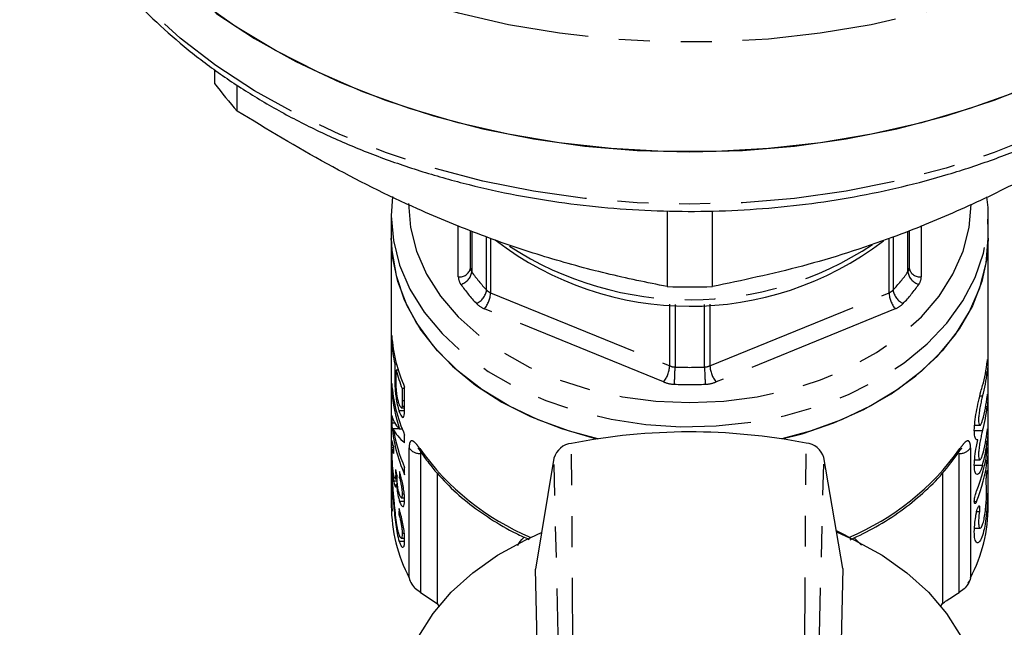
# Model space of a CAD drawing. Extents: x 31 to 824, y 54 to 499.
# Drawn here: x 462 to 543, y 250 to 299 of the extents above; entities that cross this region are included whole.
import ezdxf

# ---------------------------------------------------------------- set-up
doc = ezdxf.new("R2010")
doc.units = 0
doc.header["$LTSCALE"] = 2
doc.linetypes.add('PHANTOM', pattern=[12.7, 6.35, -1.27, 1.27, -1.27, 1.27, -1.27])
doc.layers.get('0').update_dxf_attribs({"linetype": 'CONTINUOUS'})

msp = doc.modelspace()

# ---------------------------------------------------------------- linework, layer by layer
at = {"color": 7, "linetype": 'CONTINUOUS'}
for p, q in [((477.771, 295.298), (477.771, 294.192)), ((479.628, 291.916), (479.628, 294.05)), ((492.377, 284.91), (492.271, 283.331)), ((514.913, 283.727), (514.913, 277.511)), ((518.628, 277.511), (518.628, 283.721)), ((492.271, 283.331), (492.271, 281.493)), ((541.253, 282.675), (541.271, 283.331)), ((541.271, 281.493), (541.271, 283.331)), ((498.771, 279.028), (498.771, 282.104)), ((534.771, 282.113), (534.771, 279.028)), ((492.271, 281.493), (492.271, 259.512)), ((541.271, 259.512), (541.271, 281.493)), ((492.302, 273.489), (492.302, 272.89)), ((492.36, 272.89), (492.302, 272.89)), ((492.553, 271.15), (492.553, 270.11)), ((492.698, 271.15), (492.553, 271.15)), ((492.669, 269.637), (492.669, 270.66)), ((492.839, 270.66), (492.669, 270.66)), ((492.302, 269.572), (492.302, 268.974)), ((493.164, 269.137), (493.164, 268.124)), ((493.367, 269.137), (493.164, 269.137)), ((493.367, 267.687), (493.367, 269.246)), ((492.36, 268.974), (492.302, 268.974)), ((493.092, 267.574), (493.366, 267.574)), ((493.367, 267.673), (493.149, 267.673)), ((492.302, 266.941), (492.302, 266.309)), ((493.362, 267.311), (492.901, 267.311)), ((492.559, 266.309), (492.302, 266.309)), ((540.149, 266.131), (540.574, 266.131)), ((492.928, 265.83), (492.428, 265.83)), ((493.168, 265.808), (492.949, 265.808)), ((493.367, 264.697), (493.367, 265.33)), ((492.44, 264.282), (492.299, 264.282)), ((540.321, 264.942), (540.401, 264.942)), ((492.443, 264.112), (492.365, 264.112)), ((529.332, 254.365), (527.771, 263.478)), ((493.367, 262.066), (493.367, 262.665)), ((505.618, 263.443), (504.113, 254.323)), ((540.149, 263.29), (540.574, 263.29)), ((492.302, 262.393), (492.302, 259.619)), ((492.709, 262.097), (492.629, 262.097)), ((493.077, 261.849), (492.927, 261.849)), ((496.04, 262.236), (496.04, 251.512)), ((537.501, 262.186), (537.501, 251.512)), ((492.354, 259.075), (492.354, 261.15)), ((492.754, 261.551), (492.462, 261.551)), ((492.576, 261.749), (492.745, 261.749)), ((492.775, 261.301), (492.693, 261.301)), ((493.339, 260.482), (493.164, 260.482)), ((492.354, 259.619), (492.302, 259.619)), ((493.361, 259.881), (492.948, 259.881)), ((493.091, 260.189), (493.356, 260.189)), ((493.046, 258.803), (492.891, 258.803)), ((493.338, 257.237), (493.164, 257.237)), ((540.141, 257.681), (540.602, 257.681)), ((493.363, 256.601), (492.917, 256.601)), ((493.078, 256.876), (493.359, 256.876)), ((530.254, 256.893), (530.872, 256.295)), ((504.251, 248.329), (504.113, 254.323)), ((529.332, 254.365), (529.195, 248.372)), ((493.828, 253.33), (493.912, 253.17)), ((539.627, 253.17), (539.715, 253.34)), ((494.674, 252.402), (494.264, 252.71)), ((494.674, 252.402), (496.04, 251.512)), ((539.278, 252.71), (538.867, 252.402)), ((496.04, 251.512), (496.175, 251.296)), ((537.366, 251.296), (537.501, 251.512))]:
    msp.add_line(p, q, dxfattribs=at)
at = {"color": 8, "linetype": 'PHANTOM'}
for p, q in [((497.771, 278.321), (497.771, 282.515)), ((498.876, 282.061), (498.876, 278.713)), ((534.665, 278.713), (534.665, 282.07)), ((535.771, 282.518), (535.771, 278.321)), ((500.088, 277.228), (500.088, 281.593)), ((500.422, 281.48), (500.422, 277.006)), ((533.119, 277.006), (533.119, 281.47)), ((533.453, 281.579), (533.453, 277.228)), ((500.422, 277.006), (515.119, 271.006)), ((518.422, 271.006), (533.119, 277.006)), ((514.619, 269.686), (499.922, 275.686)), ((515.119, 271.006), (515.119, 276.072)), ((515.559, 276.05), (515.559, 270.912)), ((517.983, 270.912), (517.983, 276.05)), ((518.422, 276.072), (518.422, 271.006)), ((533.619, 275.686), (518.922, 269.686)), ((492.669, 270.11), (492.553, 270.11)), ((541.059, 270.51), (541.188, 270.51)), ((540.576, 268.536), (540.795, 268.536)), ((493.367, 268.124), (493.164, 268.124)), ((541.059, 267.669), (541.188, 267.669)), ((540.125, 265.695), (540.795, 265.695)), ((493.734, 253.614), (493.734, 264.282)), ((507.221, 240.901), (507.066, 264.641)), ((526.163, 240.932), (526.316, 264.672)), ((539.807, 264.282), (539.807, 253.614)), ((541.059, 264.828), (541.188, 264.828)), ((494.674, 263.815), (494.709, 263.987)), ((494.674, 263.815), (494.674, 252.402)), ((527.199, 240.083), (527.771, 263.478)), ((538.867, 252.402), (538.867, 263.815)), ((506.191, 240.049), (505.618, 263.443)), ((540.125, 262.854), (540.795, 262.854)), ((541.059, 263.272), (541.188, 263.272)), ((540.123, 259.878), (540.304, 259.878)), ((540.315, 259.057), (540.537, 259.057))]:
    msp.add_line(p, q, dxfattribs=at)
at = {"color": 8, "linetype": 'PHANTOM', "flags": 128}
for points in [[(571.027, 330.073), (570.67, 328.707), (569.649, 325.749), (568.303, 322.857), (566.642, 320.048), (564.674, 317.34), (562.414, 314.748), (559.873, 312.29), (557.068, 309.98), (554.016, 307.832), (550.736, 305.859), (547.248, 304.074), (543.573, 302.487), (539.734, 301.109), (535.754, 299.947), (531.657, 299.008), (527.47, 298.3), (523.216, 297.825), (518.924, 297.587), (514.618, 297.587), (510.325, 297.825), (506.072, 298.3), (501.884, 299.008), (497.788, 299.947), (493.808, 301.109), (489.968, 302.487), (486.293, 304.074), (482.805, 305.859), (479.525, 307.832), (476.473, 309.98), (473.668, 312.29), (471.128, 314.748), (468.867, 317.34), (466.9, 320.048), (465.238, 322.857), (463.893, 325.749), (462.871, 328.707), (462.501, 330.133)], [(570.999, 316.672), (570.251, 314.085), (569.079, 311.146), (567.584, 308.281), (565.776, 305.508), (563.666, 302.844), (561.267, 300.305), (558.593, 297.906), (555.662, 295.664), (552.49, 293.591), (549.099, 291.701), (545.508, 290.004), (541.74, 288.512), (537.818, 287.234), (533.767, 286.177), (529.61, 285.348), (525.375, 284.752), (521.086, 284.393), (516.771, 284.273), (512.455, 284.393), (508.167, 284.752), (503.931, 285.348), (499.775, 286.177), (495.723, 287.234), (491.801, 288.512), (488.033, 290.004), (484.443, 291.701), (481.051, 293.591), (477.88, 295.664), (474.948, 297.906), (472.275, 300.305), (469.876, 302.844), (467.765, 305.508), (465.957, 308.281), (464.463, 311.146), (463.29, 314.085), (462.448, 317.08), (461.94, 320.113), (461.771, 323.164)], [(493.671, 284.321), (493.839, 282.352), (494.342, 280.412), (495.172, 278.529), (496.317, 276.73), (497.76, 275.042), (499.48, 273.49), (501.453, 272.095), (503.648, 270.879), (506.036, 269.858), (508.579, 269.049), (511.243, 268.462), (513.986, 268.106), (516.771, 267.987), (519.555, 268.106), (522.299, 268.462), (524.962, 269.049), (527.506, 269.858), (529.893, 270.879), (532.089, 272.095), (534.061, 273.49), (535.782, 275.042), (537.225, 276.73), (538.37, 278.529), (539.199, 280.412), (539.702, 282.352), (539.871, 284.254)], [(492.271, 283.331), (492.443, 281.282), (492.956, 279.262), (493.804, 277.299), (494.974, 275.421), (496.45, 273.653), (498.212, 272.022), (500.234, 270.549), (502.488, 269.256), (504.942, 268.16), (507.563, 267.277), (510.313, 266.62), (513.153, 266.197), (516.045, 266.015), (518.946, 266.076), (521.817, 266.379), (524.617, 266.92), (527.307, 267.691), (529.849, 268.682), (532.208, 269.879), (534.35, 271.264), (536.245, 272.819), (537.866, 274.522), (539.192, 276.348), (540.203, 278.272), (540.884, 280.267), (541.228, 282.305), (541.253, 282.675)]]:
    msp.add_lwpolyline(points, dxfattribs=at)
at = {"color": 7, "linetype": 'CONTINUOUS', "flags": 128}
for points in [[(557.111, 301.02), (554.059, 298.866), (550.777, 296.889), (547.286, 295.099), (543.607, 293.508), (539.764, 292.126), (535.779, 290.96), (531.678, 290.02), (527.484, 289.309), (523.225, 288.833), (518.927, 288.594), (514.615, 288.594), (510.316, 288.833), (506.057, 289.309), (501.864, 290.02), (497.762, 290.96), (493.777, 292.126), (489.934, 293.508), (486.256, 295.099), (482.765, 296.889), (479.483, 298.866), (476.43, 301.02)], [(477.88, 299.955), (481.051, 297.882), (484.443, 295.991), (488.033, 294.295), (491.801, 292.803), (495.723, 291.524), (499.775, 290.467), (503.931, 289.639), (508.167, 289.043), (512.455, 288.684), (516.771, 288.564), (521.086, 288.684), (525.375, 289.043), (529.61, 289.639), (533.767, 290.467), (537.818, 291.524), (541.74, 292.803), (545.508, 294.295), (549.099, 295.991), (552.49, 297.882), (555.662, 299.955)], [(492.271, 281.493), (492.314, 280.467), (492.657, 278.428), (493.339, 276.433), (494.35, 274.509), (495.675, 272.683), (497.297, 270.981), (499.192, 269.426), (501.334, 268.04), (503.692, 266.844), (506.234, 265.853), (508.924, 265.081), (509.208, 265.015)], [(509.208, 265.015), (506.894, 265.639), (504.312, 266.576), (501.904, 267.723), (499.705, 269.063), (497.746, 270.577), (496.054, 272.245), (494.652, 274.042), (493.561, 275.945), (492.796, 277.924), (492.368, 279.955), (492.271, 281.493)], [(524.334, 265.015), (525.979, 265.439), (528.599, 266.322), (531.054, 267.417), (533.308, 268.711), (535.33, 270.183), (537.091, 271.815), (538.567, 273.582), (539.738, 275.461), (540.585, 277.424), (541.099, 279.444), (541.271, 281.493)], [(541.271, 281.493), (541.174, 279.955), (540.745, 277.924), (539.98, 275.945), (538.889, 274.042), (537.488, 272.245), (535.796, 270.577), (533.836, 269.063), (531.637, 267.723), (529.23, 266.576), (526.647, 265.639), (524.334, 265.015)], [(492.974, 242.568), (492.971, 242.862), (493.144, 244.891), (493.662, 246.89), (494.517, 248.83), (495.697, 250.683), (497.184, 252.422), (498.956, 254.022), (500.988, 255.459), (503.251, 256.712), (504.609, 257.328)], [(528.794, 257.503), (529.447, 257.162), (530.062, 256.815)], [(528.816, 257.377), (530.291, 256.712), (532.553, 255.459), (534.585, 254.022), (536.358, 252.422), (537.845, 250.683), (539.024, 248.83), (539.879, 246.89), (540.397, 244.891), (540.571, 242.862), (540.567, 242.568)]]:
    msp.add_lwpolyline(points, dxfattribs=at)
at = {"color": 7, "linetype": 'CONTINUOUS'}
for centre, radius, start, end in [((502.488, 312.477), 30.746, 216.49369, 221.96948), ((516.775, 302.072), 26.175, 232.3835, 307.38309), ((516.771, 339.7), 62.216, 268.28895, 271.71105), ((505.131, 274.453), 12.865, 184.2979, 203.87372), ((504.718, 273.789), 12.448, 184.14047, 192.24123), ((528.654, 272.828), 12.62, 344.16529, 353.31214), ((505.437, 273.965), 13.188, 194.51034, 201.47133), ((528.654, 271.979), 12.62, 344.16529, 353.31214), ((505.131, 270.537), 12.865, 184.2979, 203.87362), ((504.924, 269.902), 12.655, 184.20404, 198.87256), ((528.654, 269.987), 12.62, 344.16529, 353.31214), ((528.654, 269.139), 12.62, 344.1654, 353.31203), ((505.131, 267.273), 12.865, 184.29778, 203.87374), ((505.317, 267.932), 13.06, 189.26143, 203.78786), ((516.771, 215.212), 50.372, 79.07806, 101.10901), ((528.654, 267.146), 12.62, 344.1654, 353.31203), ((507.232, 262.967), 1.682, 95.65815, 163.56966), ((526.154, 262.991), 1.689, 16.77637, 84.5074), ((528.653, 266.298), 12.62, 344.16552, 353.31192), ((528.388, 265.642), 12.889, 337.58482, 353.22399), ((528.388, 264.793), 12.889, 337.5849, 353.22391), ((505.17, 259.582), 12.9, 180.31282, 207.55762), ((504.601, 260.505), 12.33, 184.12323, 186.66213), ((528.371, 259.582), 12.9, 332.44238, 359.68718)]:
    msp.add_arc(centre, radius, start, end, dxfattribs=at)
at = {"color": 8, "linetype": 'PHANTOM'}
for centre, radius, start, end in [((516.763, 303.531), 27.093, 236.90023, 303.62132), ((497.896, 279.205), 0.893, 261.94973, 348.57889), ((499.317, 279.035), 0.546, 180.69952, 216.17038), ((534.224, 279.035), 0.546, 323.82962, 359.30048), ((535.646, 279.205), 0.893, 191.42111, 278.05027), ((498.864, 278.335), 1.093, 180.70246, 216.16694), ((497.62, 278.908), 1.271, 286.50045, 351.14708), ((510.285, 286.791), 13.98, 215.30068, 223.1619), ((523.256, 286.791), 13.98, 316.8381, 324.69932), ((535.921, 278.908), 1.271, 188.85292, 253.49955), ((534.678, 278.335), 1.093, 323.83306, 359.29754), ((509.959, 286.171), 14.677, 215.30055, 223.16277), ((498.7, 277.418), 1.401, 293.29379, 352.2151), ((500.766, 277.884), 0.944, 224.07847, 248.63579), ((532.775, 277.884), 0.944, 291.36421, 315.92153), ((534.842, 277.418), 1.401, 187.7849, 246.70621), ((523.582, 286.171), 14.677, 316.83723, 324.69945), ((498.038, 277.155), 2.389, 322.06918, 356.42342), ((535.503, 277.155), 2.389, 183.57658, 217.93082), ((500.609, 277.443), 1.886, 224.07334, 248.64107), ((532.932, 277.443), 1.886, 291.35893, 315.92666), ((512.735, 271.155), 2.389, 322.06921, 356.42333), ((515.609, 272.229), 1.317, 248.17978, 267.81164), ((496.227, 271.034), 19.332, 355.44767, 359.63994), ((516.771, 299.159), 28.273, 267.54281, 272.45719), ((517.933, 272.229), 1.317, 272.18836, 291.82022), ((537.315, 271.034), 19.332, 180.36006, 184.55233), ((520.807, 271.155), 2.389, 183.57667, 217.93079), ((515.599, 272.132), 2.634, 248.17663, 267.81293), ((516.771, 299.151), 29.679, 267.5422, 272.4578), ((517.943, 272.132), 2.634, 272.18707, 291.82337), ((494.604, 264.855), 1.042, 213.37298, 273.86251), ((538.937, 264.855), 1.042, 266.13749, 326.62702), ((511.925, 276.548), 21.263, 215.43054, 247.28923), ((495.042, 264.211), 0.442, 178.64991, 213.24579), ((521.617, 276.548), 21.263, 292.71077, 324.56946), ((538.5, 264.211), 0.442, 326.75421, 1.35009)]:
    msp.add_arc(centre, radius, start, end, dxfattribs=at)
at = {"color": 7, "linetype": 'CONTINUOUS'}
for centre, major_axis, ratio, start_param, end_param in [((516.771, 267.257), (24.5, 0), 0.25304, 3.192507, 3.377406), ((516.771, 266.531), (24.5, 0), 0.25304, 3.254884, 3.441875), ((516.771, 286.668), (0, 190.565), 0.128565, 1.68789, 1.691052), ((516.771, 265.732), (24.5, 0), 0.788129, 3.309442, 3.338176), ((516.771, 226.01), (0, 155.917), 0.157135, 1.335639, 1.338866), ((516.771, 223.943), (0, 155.917), 0.157135, 1.342091, 1.345314)]:
    msp.add_ellipse(centre, major_axis=major_axis, ratio=ratio, start_param=start_param, end_param=end_param, dxfattribs=at)
for points, knots in [([(461.771, 323.164), (461.78, 322.632), (461.805, 321.123), (462.082, 318.644), (462.693, 315.749), (463.602, 312.896), (464.801, 310.099), (466.285, 307.373), (468.047, 304.734), (470.078, 302.195), (472.366, 299.77), (474.899, 297.474), (477.664, 295.32), (480.644, 293.319), (483.823, 291.483), (487.183, 289.821), (490.704, 288.344), (494.368, 287.058), (498.154, 285.97), (502.041, 285.086), (506.008, 284.411), (510.034, 283.947), (514.096, 283.698), (518.173, 283.664), (522.242, 283.846), (526.282, 284.243), (530.27, 284.853), (534.185, 285.672), (538.007, 286.697), (541.713, 287.923), (545.284, 289.343), (548.7, 290.951), (551.942, 292.737), (554.992, 294.693), (557.832, 296.809), (560.447, 299.072), (562.82, 301.471), (564.939, 303.993), (566.789, 306.622), (568.365, 309.343), (569.638, 312.142), (570.502, 314.516), (570.827, 315.967), (570.935, 316.448)], [0, 0, 0, 0, 0.013419, 0.03802, 0.06263, 0.087268, 0.111954, 0.136699, 0.161509, 0.186383, 0.211313, 0.23629, 0.261303, 0.286342, 0.311399, 0.336465, 0.361537, 0.386609, 0.411679, 0.436747, 0.461813, 0.486876, 0.511938, 0.537001, 0.562064, 0.58713, 0.612199, 0.637273, 0.662352, 0.687437, 0.712529, 0.737627, 0.762729, 0.787831, 0.812928, 0.838014, 0.863078, 0.888111, 0.9131, 0.938034, 0.962903, 0.987702, 1, 1, 1, 1]), ([(514.913, 277.511), (513.257, 277.849), (509.946, 278.524), (504.851, 279.919), (499.667, 281.672), (493.681, 284.136), (486.946, 287.48), (482.078, 290.431), (479.628, 291.916)], [0, 0, 0, 0, 0.1432691, 0.2864983, 0.4330893, 0.5796647, 0.7885413, 1, 1, 1, 1]), ([(553.913, 291.916), (552.257, 290.902), (548.946, 288.874), (543.851, 286.108), (538.667, 283.628), (532.681, 281.205), (525.946, 279.05), (521.078, 278.026), (518.628, 277.511)], [0, 0, 0, 0, 0.143269, 0.286498, 0.433089, 0.579665, 0.788541, 1, 1, 1, 1]), ([(541.22, 282.639), (541.252, 283.095), (541.305, 283.842), (541.188, 284.583), (541.142, 284.873)], [0, 0, 0, 0, 0.609465, 1, 1, 1, 1]), ([(541.188, 271.358), (541.193, 271.401), (541.204, 271.487), (541.216, 271.541), (541.225, 271.53), (541.23, 271.45), (541.23, 271.313), (541.227, 271.133), (541.22, 270.93), (541.208, 270.729), (541.197, 270.589), (541.19, 270.525), (541.188, 270.51)], [0, 0, 0, 0, 0.107712, 0.215434, 0.322932, 0.430184, 0.537297, 0.644348, 0.751432, 0.858615, 0.966012, 1, 1, 1, 1]), ([(492.553, 270.11), (492.555, 269.886), (492.558, 269.535), (492.593, 268.939), (492.657, 268.383), (492.758, 267.8), (492.852, 267.479), (492.901, 267.311)], [0, 0, 0, 0, 0.281994, 0.440754, 0.601794, 0.790998, 1, 1, 1, 1]), ([(492.896, 267.926), (492.864, 268.031), (492.81, 268.214), (492.744, 268.552), (492.7, 268.886), (492.673, 269.268), (492.671, 269.495), (492.669, 269.637)], [0, 0, 0, 0, 0.213442, 0.374272, 0.536208, 0.710172, 1, 1, 1, 1]), ([(540.401, 264.942), (540.362, 264.937), (540.263, 264.923), (540.149, 265.165), (540.107, 265.69), (540.157, 266.404), (540.284, 267.227), (540.463, 268.092), (540.646, 268.844), (540.751, 269.226), (540.795, 269.384)], [0, 0, 0, 0, 0.089547, 0.230165, 0.365167, 0.495449, 0.625843, 0.760774, 0.901055, 1, 1, 1, 1]), ([(540.795, 268.536), (540.761, 268.41), (540.695, 268.159), (540.595, 267.678), (540.515, 267.19), (540.47, 266.745), (540.466, 266.398), (540.502, 266.18), (540.572, 266.105), (540.664, 266.186), (540.742, 266.365), (540.784, 266.509), (540.795, 266.544)], [0, 0, 0, 0, 0.110444, 0.220895, 0.330914, 0.438399, 0.542686, 0.645351, 0.749004, 0.855503, 0.964852, 1, 1, 1, 1]), ([(541.188, 268.517), (541.193, 268.56), (541.204, 268.647), (541.216, 268.7), (541.225, 268.689), (541.23, 268.609), (541.23, 268.472), (541.227, 268.292), (541.22, 268.089), (541.208, 267.888), (541.197, 267.749), (541.19, 267.684), (541.188, 267.669)], [0, 0, 0, 0, 0.107713, 0.215435, 0.322932, 0.430185, 0.537292, 0.644347, 0.751431, 0.858615, 0.966012, 1, 1, 1, 1]), ([(493.044, 267.604), (493.02, 267.639), (492.971, 267.71), (492.921, 267.854), (492.896, 267.926)], [0, 0, 0, 0, 0.497695, 1, 1, 1, 1]), ([(493.149, 267.673), (493.138, 267.622), (493.124, 267.563), (493.096, 267.579), (493.092, 267.582)], [0, 0, 0, 0, 0.847646, 1, 1, 1, 1]), ([(493.164, 268.124), (493.164, 268.084), (493.163, 268.003), (493.162, 267.842), (493.154, 267.741), (493.149, 267.673)], [0, 0, 0, 0, 0.250281, 0.500571, 1, 1, 1, 1]), ([(493.35, 267.098), (493.353, 267.142), (493.36, 267.23), (493.365, 267.428), (493.366, 267.584), (493.367, 267.687)], [0, 0, 0, 0, 0.250239, 0.500541, 1, 1, 1, 1]), ([(492.901, 267.311), (492.966, 267.142), (493.073, 266.866), (493.219, 266.736), (493.313, 266.816), (493.337, 267.004), (493.35, 267.098)], [0, 0, 0, 0, 0.343417, 0.560706, 0.779999, 1, 1, 1, 1]), ([(540.795, 265.695), (540.761, 265.569), (540.695, 265.318), (540.595, 264.837), (540.515, 264.349), (540.47, 263.905), (540.466, 263.558), (540.502, 263.339), (540.572, 263.265), (540.664, 263.346), (540.742, 263.524), (540.784, 263.668), (540.795, 263.703)], [0, 0, 0, 0, 0.110444, 0.220895, 0.330913, 0.438394, 0.542686, 0.645348, 0.749004, 0.855503, 0.964852, 1, 1, 1, 1]), ([(541.188, 265.677), (541.193, 265.72), (541.204, 265.806), (541.216, 265.86), (541.225, 265.848), (541.23, 265.769), (541.23, 265.631), (541.227, 265.451), (541.22, 265.249), (541.208, 265.047), (541.197, 264.908), (541.19, 264.844), (541.188, 264.828)], [0, 0, 0, 0, 0.107713, 0.215435, 0.322933, 0.430186, 0.537288, 0.64435, 0.751427, 0.85862, 0.966017, 1, 1, 1, 1]), ([(492.439, 264.405), (492.413, 264.539), (492.363, 264.807), (492.323, 264.896), (492.304, 264.756), (492.299, 264.505), (492.299, 264.328), (492.299, 264.282)], [0, 0, 0, 0, 0.251272, 0.505132, 0.722497, 0.928075, 1, 1, 1, 1]), ([(492.299, 264.282), (492.3, 264.088), (492.301, 263.735), (492.32, 263.073), (492.355, 262.428), (492.405, 261.9), (492.447, 261.643), (492.462, 261.551)], [0, 0, 0, 0, 0.247156, 0.451915, 0.656281, 0.877268, 1, 1, 1, 1]), ([(540.795, 262.854), (540.755, 262.727), (540.653, 262.404), (540.47, 262.106), (540.281, 262.057), (540.149, 262.322), (540.107, 262.85), (540.157, 263.563), (540.268, 264.291), (540.363, 264.755), (540.401, 264.942)], [0, 0, 0, 0, 0.091339, 0.232133, 0.374747, 0.515373, 0.650383, 0.780673, 0.911077, 1, 1, 1, 1]), ([(541.188, 264.121), (541.193, 264.164), (541.204, 264.25), (541.216, 264.304), (541.225, 264.293), (541.23, 264.213), (541.23, 264.075), (541.227, 263.895), (541.22, 263.693), (541.208, 263.492), (541.197, 263.352), (541.19, 263.288), (541.188, 263.272)], [0, 0, 0, 0, 0.1077124, 0.2154361, 0.3229337, 0.430189, 0.5372904, 0.644352, 0.7514281, 0.8586203, 0.9660171, 1, 1, 1, 1]), ([(492.342, 263.773), (492.342, 263.871), (492.343, 264.035), (492.354, 264.086), (492.359, 264.107)], [0, 0, 0, 0, 0.5942406, 1, 1, 1, 1]), ([(492.462, 262.091), (492.444, 262.205), (492.408, 262.436), (492.372, 262.869), (492.35, 263.272), (492.342, 263.57), (492.342, 263.715), (492.342, 263.773)], [0, 0, 0, 0, 0.238213, 0.479053, 0.686536, 0.874552, 1, 1, 1, 1]), ([(492.365, 264.101), (492.369, 264.101), (492.384, 264.098), (492.413, 263.964), (492.44, 263.844), (492.448, 263.807)], [0, 0, 0, 0, 0.227146, 0.763445, 1, 1, 1, 1]), ([(494.464, 264.239), (494.467, 264.236), (494.475, 264.229), (494.552, 264.142), (494.631, 264.027), (494.673, 263.965)], [0, 0, 0, 0, 0.238783, 0.591535, 1, 1, 1, 1]), ([(494.672, 263.969), (494.891, 263.654), (495.517, 262.754), (496.756, 261.354), (498.45, 259.821), (500.382, 258.443), (502.102, 257.419), (503.226, 256.922), (503.577, 256.767)], [0, 0, 0, 0, 0.107412, 0.306979, 0.507037, 0.707634, 0.90857, 1, 1, 1, 1]), ([(529.945, 256.736), (530.655, 257.08), (532.119, 257.79), (534.113, 259.083), (535.941, 260.548), (537.568, 262.17), (538.431, 263.362), (538.87, 263.969)], [0, 0, 0, 0, 0.1891841, 0.3902015, 0.5911746, 0.7919548, 1, 1, 1, 1]), ([(538.868, 263.964), (538.878, 263.98), (538.944, 264.084), (539.023, 264.184), (539.087, 264.247), (539.076, 264.238), (539.074, 264.236)], [0, 0, 0, 0, 0.089401, 0.594884, 0.941773, 1, 1, 1, 1]), ([(492.336, 261.958), (492.332, 261.998), (492.326, 262.079), (492.315, 262.229), (492.307, 262.327), (492.302, 262.393)], [0, 0, 0, 0, 0.250196, 0.50071, 1, 1, 1, 1]), ([(492.521, 259.771), (492.504, 259.956), (492.471, 260.326), (492.424, 260.88), (492.377, 261.438), (492.349, 261.783), (492.336, 261.958)], [0, 0, 0, 0, 0.250008, 0.500204, 0.745593, 1, 1, 1, 1]), ([(492.629, 262.097), (492.627, 262.005), (492.623, 261.836), (492.591, 261.737), (492.549, 261.754), (492.503, 261.881), (492.475, 262.027), (492.462, 262.091)], [0, 0, 0, 0, 0.237793, 0.434263, 0.630494, 0.837135, 1, 1, 1, 1]), ([(492.615, 262.506), (492.617, 262.47), (492.621, 262.397), (492.627, 262.256), (492.628, 262.16), (492.629, 262.097)], [0, 0, 0, 0, 0.250433, 0.501004, 1, 1, 1, 1]), ([(492.741, 261.889), (492.741, 261.895), (492.741, 261.907), (492.742, 261.932), (492.742, 261.949), (492.743, 261.961)], [0, 0, 0, 0, 0.250103, 0.500199, 1, 1, 1, 1]), ([(492.942, 260.443), (492.916, 260.528), (492.87, 260.677), (492.815, 260.957), (492.774, 261.272), (492.746, 261.602), (492.742, 261.8), (492.741, 261.889)], [0, 0, 0, 0, 0.2088514, 0.3646354, 0.5201716, 0.7863733, 1, 1, 1, 1]), ([(492.927, 261.849), (492.969, 261.698), (493.034, 261.461), (493.111, 261.078), (493.151, 260.782), (493.162, 260.593), (493.164, 260.5), (493.164, 260.482)], [0, 0, 0, 0, 0.351674, 0.550816, 0.75012, 0.95069, 1, 1, 1, 1]), ([(493.367, 260.01), (493.362, 260.172), (493.352, 260.472), (493.267, 261.028), (493.153, 261.568), (493.039, 262.007), (492.97, 262.249), (492.945, 262.338)], [0, 0, 0, 0, 0.244505, 0.450912, 0.657113, 0.874383, 1, 1, 1, 1]), ([(541.201, 262.397), (541.21, 262.29), (541.231, 262.073), (541.232, 261.378), (541.216, 260.485), (541.17, 259.475), (541.081, 258.47), (540.938, 257.579), (540.745, 256.898), (540.521, 256.5), (540.307, 256.441), (540.155, 256.738), (540.105, 257.343), (540.152, 258.066), (540.227, 258.573), (540.257, 258.774)], [0, 0, 0, 0, 0.076274, 0.155089, 0.233966, 0.312814, 0.391565, 0.4704, 0.550035, 0.631279, 0.71385, 0.795642, 0.874306, 0.950131, 1, 1, 1, 1]), ([(541.101, 261.23), (541.099, 261.244), (541.092, 261.277), (541.089, 261.388), (541.094, 261.555), (541.106, 261.752), (541.123, 261.956), (541.141, 262.121), (541.159, 262.26), (541.175, 262.365), (541.191, 262.421), (541.198, 262.413), (541.2, 262.397), (541.201, 262.397)], [0, 0, 0, 0, 0.071784, 0.1787031, 0.2850888, 0.3914871, 0.4984219, 0.6060629, 0.6743518, 0.7821338, 0.8899287, 0.9974161, 1, 1, 1, 1]), ([(492.354, 261.15), (492.363, 261.014), (492.382, 260.742), (492.418, 260.196), (492.45, 259.79), (492.471, 259.519)], [0, 0, 0, 0, 0.250643, 0.501246, 1, 1, 1, 1]), ([(492.462, 261.551), (492.49, 261.413), (492.54, 261.17), (492.615, 261.044), (492.669, 261.089), (492.686, 261.233), (492.693, 261.301)], [0, 0, 0, 0, 0.31361, 0.54997, 0.787019, 1, 1, 1, 1]), ([(492.693, 261.301), (492.713, 261.103), (492.746, 260.765), (492.833, 260.284), (492.902, 260.023), (492.942, 259.902), (492.948, 259.881)], [0, 0, 0, 0, 0.394585, 0.669578, 0.94463, 1, 1, 1, 1]), ([(540.537, 259.057), (540.536, 259.052), (540.509, 258.85), (540.47, 258.469), (540.465, 258.025), (540.511, 257.744), (540.599, 257.648), (540.713, 257.75), (540.835, 258.049), (540.946, 258.518), (541.034, 259.1), (541.092, 259.722), (541.125, 260.312), (541.134, 260.803), (541.125, 261.105), (541.107, 261.197), (541.101, 261.23)], [0, 0, 0, 0, 0.002126, 0.082346, 0.160186, 0.236752, 0.31408, 0.393553, 0.475025, 0.557097, 0.638387, 0.718449, 0.797626, 0.876386, 0.955016, 1, 1, 1, 1]), ([(493.164, 260.482), (493.16, 260.391), (493.154, 260.239), (493.103, 260.176), (493.044, 260.208), (492.986, 260.317), (492.953, 260.413), (492.942, 260.443)], [0, 0, 0, 0, 0.293664, 0.494739, 0.694799, 0.905413, 1, 1, 1, 1]), ([(540.304, 259.878), (540.29, 259.847), (540.256, 259.77), (540.203, 259.703), (540.156, 259.697), (540.126, 259.764), (540.119, 259.89), (540.132, 260.056), (540.163, 260.246), (540.209, 260.444), (540.259, 260.61), (540.291, 260.694), (540.304, 260.727)], [0, 0, 0, 0, 0.0765418, 0.1903052, 0.3027709, 0.4110753, 0.5144733, 0.61493, 0.7157365, 0.8198093, 0.9284847, 1, 1, 1, 1]), ([(492.471, 259.519), (492.494, 259.264), (492.539, 258.753), (492.627, 257.987), (492.745, 257.21), (492.86, 256.805), (492.917, 256.601)], [0, 0, 0, 0, 0.2484572, 0.4973272, 0.7476277, 1, 1, 1, 1]), ([(492.915, 257.15), (492.881, 257.273), (492.799, 257.562), (492.694, 258.206), (492.601, 258.954), (492.547, 259.498), (492.521, 259.771)], [0, 0, 0, 0, 0.170236, 0.401748, 0.699547, 1, 1, 1, 1]), ([(492.948, 259.881), (492.994, 259.766), (493.085, 259.536), (493.216, 259.42), (493.308, 259.508), (493.36, 259.714), (493.365, 259.921), (493.367, 260.01)], [0, 0, 0, 0, 0.219135, 0.439205, 0.642583, 0.84595, 1, 1, 1, 1]), ([(540.257, 258.774), (540.261, 258.802), (540.277, 258.894), (540.313, 259.058), (540.36, 259.222), (540.41, 259.363), (540.459, 259.47), (540.506, 259.525), (540.541, 259.508), (540.559, 259.423), (540.56, 259.283), (540.549, 259.15), (540.539, 259.072), (540.537, 259.057)], [0, 0, 0, 0, 0.0446069, 0.1491533, 0.257877, 0.3292487, 0.4410881, 0.5530109, 0.6626986, 0.7688985, 0.8724057, 0.9748234, 1, 1, 1, 1]), ([(492.891, 258.803), (492.924, 258.696), (492.982, 258.506), (493.064, 258.155), (493.122, 257.823), (493.159, 257.501), (493.162, 257.328), (493.164, 257.237)], [0, 0, 0, 0, 0.2392619, 0.4251582, 0.6112268, 0.7969494, 1, 1, 1, 1]), ([(493.367, 256.736), (493.361, 256.94), (493.351, 257.285), (493.26, 257.905), (493.134, 258.493), (493.008, 258.957), (492.933, 259.21), (492.909, 259.292)], [0, 0, 0, 0, 0.2772377, 0.468327, 0.6599484, 0.8887123, 1, 1, 1, 1]), ([(493.164, 257.237), (493.16, 257.133), (493.154, 256.953), (493.098, 256.861), (493.03, 256.887), (492.964, 257.011), (492.926, 257.119), (492.915, 257.15)], [0, 0, 0, 0, 0.286022, 0.494779, 0.702936, 0.913944, 1, 1, 1, 1]), ([(492.917, 256.601), (492.974, 256.455), (493.079, 256.181), (493.222, 256.086), (493.32, 256.187), (493.362, 256.438), (493.366, 256.649), (493.367, 256.736)], [0, 0, 0, 0, 0.251325, 0.467247, 0.670333, 0.863979, 1, 1, 1, 1]), ([(502.646, 256.262), (502.779, 256.487), (502.928, 256.74), (503.164, 256.924), (503.189, 256.944)], [0, 0, 0, 0, 0.8917875, 1, 1, 1, 1]), ([(493.734, 253.614), (493.735, 253.611), (493.78, 253.431), (493.909, 253.09), (494.148, 252.834), (494.264, 252.71)], [0, 0, 0, 0, 0.008576, 0.523176, 1, 1, 1, 1]), ([(539.807, 253.614), (539.807, 253.611), (539.761, 253.431), (539.633, 253.09), (539.393, 252.834), (539.278, 252.71)], [0, 0, 0, 0, 0.008576, 0.523176, 1, 1, 1, 1]), ([(537.501, 251.512), (537.619, 251.588), (538.076, 251.884), (538.53, 252.181), (538.867, 252.402)], [0, 0, 0, 0, 0.258796, 1, 1, 1, 1])]:
    msp.add_open_spline(points, degree=3, knots=knots, dxfattribs=at)
at = {"color": 8, "linetype": 'PHANTOM'}
for points, knots in [([(494.6, 264.221), (494.506, 264.354), (494.313, 264.627), (494.066, 264.844), (493.878, 264.868), (493.757, 264.693), (493.742, 264.418), (493.734, 264.282)], [0, 0, 0, 0, 0.2006341, 0.4145611, 0.6146617, 0.8081139, 1, 1, 1, 1]), ([(539.807, 264.282), (539.806, 264.348), (539.8, 264.566), (539.729, 264.817), (539.551, 264.886), (539.281, 264.694), (539.055, 264.379), (538.942, 264.221)], [0, 0, 0, 0, 0.088297, 0.291472, 0.51422, 0.756366, 1, 1, 1, 1])]:
    msp.add_open_spline(points, degree=3, knots=knots, dxfattribs=at)

doc.saveas('drawing.dxf')
